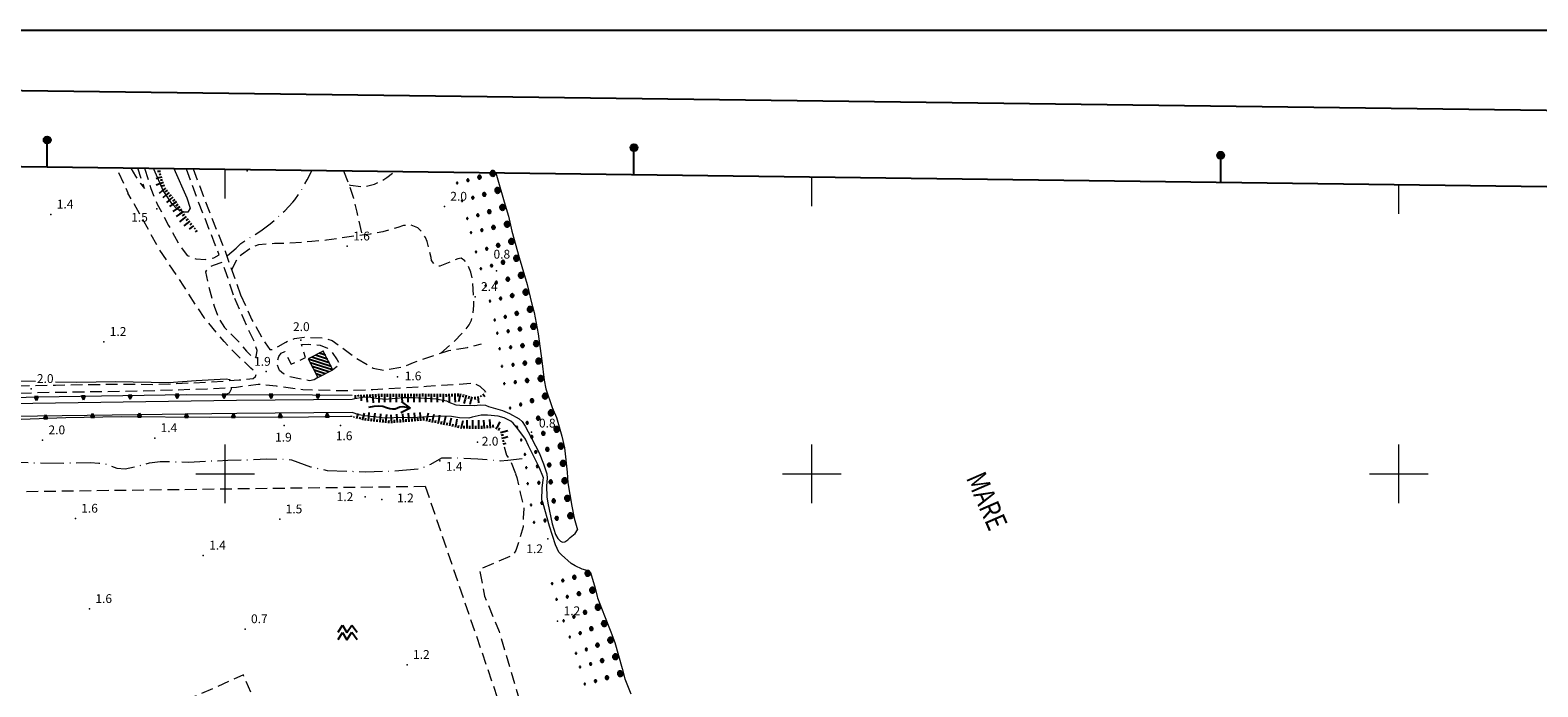
# Model space of a CAD drawing. Extents: x 2430075 to 2431855, y 4750135 to 4751351.
# Drawn here: x 2430734 to 2431247, y 4751127 to 4751351 of the extents above; entities that cross this region are included whole.
import ezdxf

# ---------------------------------------------------------------- set-up
doc = ezdxf.new("R2010")
doc.units = 0
doc.header["$LTSCALE"] = 2
doc.header["$MEASUREMENT"] = 0
for name, pattern in [('LIMCOLT', [3, 2, -1]), ('SENTIERO', [6.1, 4, -1, 0.1, -1, 0]), ('SOSTEGNO', [8, 4, 4]), ('STRCAMP', [3, 2, -1])]:
    doc.linetypes.add(name, pattern=pattern)
for name, color, linetype in [('010102', 1, 'Continuous'), ('010307', 1, 'Continuous'), ('010308', 1, 'SOSTEGNO'), ('020105', 1, 'Continuous'), ('020201', 2, 'Continuous'), ('020501', 2, 'Continuous'), ('020507', 1, 'Continuous'), ('030301', 1, 'LIMCOLT'), ('030307', 1, 'Continuous'), ('050202', 1, 'STRCAMP'), ('050203', 5, 'SENTIERO'), ('050206', 1, 'STRCAMP'), ('060101', 5, 'Continuous'), ('080203', 3, 'Continuous'), ('CAMPITURA_060101', 1, 'Continuous'), ('Cartiglio', 7, 'Continuous'), ('CORNICE', 7, 'Continuous'), ('V0227', 6, 'Continuous'), ('V0252', 6, 'Continuous')]:
    doc.layers.add(name, color=color, linetype=linetype)
doc.styles.add('Style07', font='Arial', dxfattribs={"height": 0.2})

# ---------------------------------------------------------------- blocks, each defined once
blk = doc.blocks.new('CAMP_44A265DB')
at = {"layer": 'CAMPITURA_060101', "linetype": 'Continuous'}
for p, q in [((2430834.81, 4751239.065), (2430830.777, 4751240.376)), ((2430834.158, 4751240.329), (2430832.027, 4751241.021)), ((2430833.506, 4751241.592), (2430833.278, 4751241.666)), ((2430836.113, 4751236.539), (2430828.353, 4751239.06)), ((2430836.59, 4751235.333), (2430829.005, 4751237.797)), ((2430835.462, 4751237.802), (2430829.527, 4751239.731)), ((2430835.339, 4751234.687), (2430829.657, 4751236.534)), ((2430834.089, 4751234.042), (2430830.309, 4751235.271)), ((2430832.839, 4751233.397), (2430830.961, 4751234.007))]:
    blk.add_line(p, q, dxfattribs=at)
blk = doc.blocks.new('TRIAN3')
for p, q in [((0, 0.54), (-0.25, 0)), ((-0.25, 0), (0.25, 0)), ((-0.22, 0.01), (0, 0.48)), ((-0.2, 0.02), (0.01, 0.4)), ((0.22, 0.02), (-0.2, 0.02)), ((-0.15, 0.04), (0.01, 0.31)), ((0.18, 0.04), (-0.15, 0.04)), ((-0.1, 0.07), (0.01, 0.25)), ((0.14, 0.06), (-0.1, 0.07)), ((-0.04, 0.11), (0.01, 0.23)), ((0.09, 0.09), (-0.04, 0.11)), ((0.25, 0), (0, 0.54)), ((0, 0.48), (0.22, 0.02)), ((0.01, 0.4), (0.18, 0.04)), ((0.01, 0.31), (0.14, 0.06)), ((0.01, 0.25), (0.09, 0.09)), ((0.01, 0.23), (0.04, 0.13))]:
    blk.add_line(p, q)
blk = doc.blocks.new('SCART_L')
for p, q in [((0, 0), (0.8, 0)), ((0.8, 0), (1.6, 0))]:
    blk.add_line(p, q)
blk = doc.blocks.new('SCART_C')
for p, q in [((0, 0), (0.5, 0)), ((0.5, 0), (1, 0))]:
    blk.add_line(p, q)
blk = doc.blocks.new('FRECCIAF')
for p, q in [((0, 0), (0.87, 0.2)), ((0.87, 0.2), (1.66, 0.27)), ((1.66, 0.27), (2.36, 0.22)), ((2.36, 0.22), (2.98, 0.05)), ((2.98, 0.05), (3.54, -0.14)), ((4.48, -0.15), (4.87, 0.02)), ((4.87, 0.02), (5.27, 0.18)), ((5.27, 0.18), (5.76, 0.24)), ((7, 0), (5.44, -0.82)), ((5.47, 1.11), (7, 0)), ((5.76, 0.24), (6.34, 0.18)), ((6.34, 0.18), (7, 0)), ((3.54, -0.14), (4.03, -0.2)), ((4.03, -0.2), (4.48, -0.15))]:
    blk.add_line(p, q)
blk = doc.blocks.new('SEMINATI')
for p, q in [((-1.85, 0.08), (-0.88, 1.57)), ((-1.85, -1.44), (-0.88, 0.04)), ((-0.88, 1.57), (0, 0)), ((-0.88, 0.04), (0, -1.52)), ((0, 0), (1.1, 1.62)), ((0, -1.52), (1.1, 0.1)), ((1.1, 1.62), (2.25, 0.07)), ((1.1, 0.1), (2.25, -1.45))]:
    blk.add_line(p, q)
blk = doc.blocks.new('SABBIA')
for p, q in [((0.03, 0.16), (0, 0.05)), ((0, 0.05), (0, -0.05)), ((0.86, 0.1), (0.01, 0.1)), ((0.08, 0.26), (0.03, 0.16)), ((0.83, 0.2), (0.05, 0.2)), ((0.16, 0.34), (0.08, 0.26)), ((0.76, 0.3), (0.12, 0.3)), ((0.25, 0.4), (0.16, 0.34)), ((0.35, 0.43), (0.25, 0.4)), ((0.62, 0.4), (0.25, 0.4)), ((0.46, 0.44), (0.35, 0.43)), ((0.57, 0.42), (0.46, 0.44)), ((0.67, 0.37), (0.57, 0.42)), ((0.76, 0.3), (0.67, 0.37)), ((0.82, 0.21), (0.76, 0.3)), ((0.86, 0.11), (0.82, 0.21)), ((0.88, 0), (0.86, 0.11)), ((0.86, -0.11), (0.88, 0)), ((2.55, 0.13), (2.53, 0.06)), ((2.53, 0.06), (2.53, -0.01)), ((3.08, 0.02), (2.53, 0.02)), ((2.58, 0.19), (2.55, 0.13)), ((3.06, 0.12), (2.55, 0.12)), ((2.63, 0.24), (2.58, 0.19)), ((3, 0.22), (2.61, 0.22)), ((2.68, 0.27), (2.63, 0.24)), ((2.75, 0.3), (2.68, 0.27)), ((2.82, 0.3), (2.75, 0.3)), ((2.89, 0.29), (2.82, 0.3)), ((2.95, 0.26), (2.89, 0.29)), ((3, 0.21), (2.95, 0.26)), ((3.04, 0.16), (3, 0.21)), ((3.07, 0.09), (3.04, 0.16)), ((3.08, 0.02), (3.07, 0.09)), ((3.07, -0.04), (3.08, 0.02)), ((4.68, 0.1), (4.67, 0.06)), ((4.67, 0.06), (4.67, 0.02)), ((5.01, 0.04), (4.67, 0.04)), ((4.67, 0.02), (4.68, -0.02)), ((4.7, 0.14), (4.68, 0.1)), ((4.73, 0.17), (4.7, 0.14)), ((4.98, 0.14), (4.7, 0.14)), ((4.77, 0.2), (4.73, 0.17)), ((4.81, 0.21), (4.77, 0.2)), ((4.85, 0.21), (4.81, 0.21)), ((4.89, 0.2), (4.85, 0.21)), ((4.93, 0.19), (4.89, 0.2)), ((4.96, 0.16), (4.93, 0.19)), ((4.99, 0.12), (4.96, 0.16)), ((5.01, 0.09), (4.99, 0.12)), ((4.99, -0.04), (5.01, 0)), ((5.01, 0.04), (5.01, 0.09)), ((5.01, 0), (5.01, 0.04)), ((6.65, 0.1), (6.64, 0.08)), ((6.64, 0.08), (6.64, 0.05)), ((6.64, 0.05), (6.64, 0.03)), ((6.83, 0.04), (6.64, 0.04)), ((6.64, 0.03), (6.64, 0.01)), ((6.64, 0.01), (6.65, -0.01)), ((6.67, 0.12), (6.65, 0.1)), ((6.69, 0.13), (6.67, 0.12)), ((6.71, 0.14), (6.69, 0.13)), ((6.74, 0.14), (6.71, 0.14)), ((6.76, 0.13), (6.74, 0.14)), ((6.78, 0.12), (6.76, 0.13)), ((6.8, 0.11), (6.78, 0.12)), ((6.82, 0.09), (6.8, 0.11)), ((6.82, 0.07), (6.82, 0.09)), ((6.83, 0.04), (6.82, 0.07)), ((6.82, 0.02), (6.83, 0.04)), ((6.82, 0), (6.82, 0.02)), ((0.88, 0), (0, 0)), ((0, -0.05), (0.03, -0.16)), ((0.86, -0.1), (0.01, -0.1)), ((0.03, -0.16), (0.08, -0.26)), ((0.83, -0.2), (0.05, -0.2)), ((0.08, -0.26), (0.16, -0.34)), ((0.76, -0.3), (0.12, -0.3)), ((0.16, -0.34), (0.25, -0.4)), ((0.25, -0.4), (0.35, -0.43)), ((0.61, -0.4), (0.25, -0.4)), ((0.35, -0.43), (0.46, -0.44)), ((0.46, -0.44), (0.57, -0.42)), ((0.57, -0.42), (0.67, -0.37)), ((0.67, -0.37), (0.76, -0.3)), ((0.76, -0.3), (0.82, -0.21)), ((0.82, -0.21), (0.86, -0.11)), ((2.53, -0.01), (2.55, -0.08)), ((2.55, -0.08), (2.58, -0.14)), ((3.06, -0.08), (2.55, -0.08)), ((2.58, -0.14), (2.63, -0.19)), ((2.99, -0.18), (2.62, -0.18)), ((2.63, -0.19), (2.68, -0.23)), ((2.68, -0.23), (2.75, -0.25)), ((2.75, -0.25), (2.82, -0.25)), ((2.82, -0.25), (2.89, -0.24)), ((2.89, -0.24), (2.95, -0.21)), ((2.95, -0.21), (3, -0.16)), ((3, -0.16), (3.04, -0.11)), ((3.04, -0.11), (3.07, -0.04)), ((4.68, -0.02), (4.7, -0.06)), ((4.7, -0.06), (4.73, -0.09)), ((4.98, -0.06), (4.7, -0.06)), ((4.73, -0.09), (4.77, -0.11)), ((4.77, -0.11), (4.81, -0.12)), ((4.81, -0.12), (4.85, -0.13)), ((4.85, -0.13), (4.89, -0.12)), ((4.89, -0.12), (4.93, -0.1)), ((4.93, -0.1), (4.96, -0.07)), ((4.96, -0.07), (4.99, -0.04)), ((6.65, -0.01), (6.67, -0.03)), ((6.67, -0.03), (6.69, -0.04)), ((6.69, -0.04), (6.71, -0.05)), ((6.71, -0.05), (6.74, -0.05)), ((6.74, -0.05), (6.76, -0.05)), ((6.76, -0.05), (6.78, -0.04)), ((6.78, -0.04), (6.8, -0.02)), ((6.8, -0.02), (6.82, 0))]:
    blk.add_line(p, q)

msp = doc.modelspace()

# ---------------------------------------------------------------- linework, layer by layer
at = {"layer": '010102', "linetype": 'Continuous', "lineweight": 0, "flags": 128}
for points in [[(2430626.48, 4751305.96), (2430628.06, 4751300.45), (2430632.43, 4751287.66), (2430641.44, 4751266.68), (2430645.35, 4751257.62), (2430649.37, 4751249.73), (2430651.27, 4751245.83), (2430653.69, 4751243.42), (2430658.4, 4751239.41), (2430661.1, 4751238.14), (2430667.39, 4751235.56), (2430671.14, 4751234.75), (2430684.84, 4751232.77), (2430692.85, 4751233.15), (2430705.98, 4751232.26), (2430721.68, 4751231.44), (2430728.01, 4751231.65), (2430735.31, 4751231.49)], [(2430782.51, 4751303.94), (2430786.97, 4751294), (2430788.06, 4751290.41), (2430787.31, 4751289.11), (2430786.1, 4751289.1), (2430784.91, 4751289.54), (2430783.66, 4751290.13), (2430781.77, 4751292.04), (2430778.84, 4751296.43), (2430775.83, 4751303.47), (2430775.77, 4751304.03)], [(2430742.1, 4751231.34), (2430749.47, 4751231.17), (2430762.55, 4751231.39), (2430780.83, 4751231.07), (2430790.11, 4751231.74), (2430800.29, 4751232.3), (2430801.56, 4751232.15), (2430801.62, 4751231.73)], [(2430801.98, 4751229.29), (2430802.05, 4751228.79), (2430801.3, 4751227.49), (2430799.33, 4751226.69)]]:
    msp.add_lwpolyline(points, dxfattribs=at)
at = {"layer": '010308', "linetype": 'SOSTEGNO', "lineweight": 0, "flags": 128}
for points in [[(2430600, 4751233.97), (2430654.06, 4751230.33), (2430668.96, 4751228.08), (2430695.74, 4751226.32), (2430712.13, 4751225.48), (2430736.18, 4751226.21), (2430786.78, 4751226.99), (2430829.7, 4751226.92), (2430843.26, 4751226.71)], [(2430842.79, 4751219.47), (2430828.42, 4751219.3), (2430794.63, 4751219.2), (2430764.54, 4751219.41), (2430745.65, 4751219.04), (2430730.42, 4751218.52), (2430713.4, 4751218.35), (2430687.76, 4751219.83), (2430670.27, 4751221.13), (2430649.98, 4751222.63), (2430631.37, 4751224.08), (2430610.64, 4751225.68), (2430600, 4751226.09)]]:
    msp.add_lwpolyline(points, dxfattribs=at)
at = {"layer": '020201', "linetype": 'Continuous', "lineweight": 0, "flags": 128}
for points in [[(2430718.89, 4751223.78), (2430803.86, 4751225), (2430843.28, 4751225.36), (2430844.21, 4751225.64), (2430846.8, 4751226.11), (2430849.11, 4751226.18), (2430850.48, 4751225.89), (2430854.62, 4751225.36), (2430855.66, 4751225.54), (2430860.66, 4751226), (2430863.8, 4751225.93), (2430871.86, 4751225.46), (2430875.42, 4751224.85), (2430876.18, 4751224.38), (2430878.56, 4751223.48), (2430879.96, 4751223.3), (2430884.89, 4751223.2), (2430886.91, 4751223.48), (2430888.71, 4751223.34), (2430889.79, 4751222.94), (2430894.54, 4751221.54), (2430896.88, 4751220.5), (2430900.23, 4751218.66), (2430901.2, 4751217.76), (2430902.28, 4751216.17), (2430903.22, 4751214.27), (2430906.96, 4751207.07), (2430908.54, 4751203.36), (2430909.62, 4751199.97), (2430909.73, 4751198.43), (2430909.55, 4751195.91), (2430909.62, 4751192.13), (2430909.98, 4751190), (2430911.5, 4751182.91), (2430912.58, 4751179.31), (2430913.33, 4751177.94), (2430914.3, 4751176.97), (2430915.02, 4751176.68), (2430915.71, 4751176.83), (2430916.82, 4751177.44), (2430917.62, 4751178.27), (2430919.34, 4751179.63), (2430920.06, 4751180.84)], [(2430924.57, 4751166.36), (2430922.94, 4751167.11), (2430921.65, 4751167.5), (2430919.27, 4751168.58), (2430917.9, 4751169.41), (2430914.59, 4751172.4), (2430913.76, 4751173.26), (2430912.61, 4751175.71), (2430910.49, 4751182.12), (2430908.33, 4751189.86), (2430907.97, 4751191.12), (2430908, 4751195.08), (2430908.33, 4751197.96), (2430908.47, 4751198.61), (2430907.07, 4751202.21), (2430903.43, 4751209.55), (2430902.32, 4751211.82), (2430899.79, 4751215.28), (2430898.18, 4751217.18), (2430897.35, 4751217.94), (2430895.08, 4751218.98), (2430893.03, 4751219.59), (2430889.46, 4751219.99), (2430887.3, 4751219.99), (2430884.14, 4751219.27), (2430883.09, 4751218.91), (2430879.89, 4751219.05), (2430877.12, 4751219.49), (2430872.69, 4751219.59), (2430865.6, 4751219.16), (2430857.53, 4751219.02), (2430854.47, 4751218.95), (2430847.56, 4751219.74), (2430845.54, 4751220.06), (2430843.32, 4751220.9), (2430803.91, 4751220.54), (2430718.8, 4751219.32)]]:
    msp.add_lwpolyline(points, dxfattribs=at)
at = {"layer": '020501', "linetype": 'Continuous', "lineweight": 0, "flags": 128}
for points in [[(2430892.27, 4751302.51), (2430892.48, 4751301.75), (2430895.07, 4751292.58), (2430896.54, 4751287.75), (2430897.69, 4751282.6), (2430900.25, 4751273.71), (2430902.88, 4751264.46), (2430904.5, 4751257.8), (2430905.33, 4751254.96), (2430906.66, 4751247.61), (2430907.88, 4751238.5), (2430908.75, 4751231.92), (2430909.32, 4751228.96), (2430911.48, 4751222.55), (2430912.89, 4751219.13), (2430914.76, 4751212.8), (2430915.66, 4751208.77), (2430916.56, 4751200.49), (2430916.81, 4751196.85), (2430918.18, 4751188.93), (2430918.9, 4751184.86), (2430920.06, 4751180.84)], [(2430924.57, 4751166.36), (2430926.06, 4751161.03), (2430926.78, 4751158.15), (2430926.93, 4751157.75), (2430929.32, 4751151.59), (2430931.41, 4751146.12), (2430932.77, 4751142.48), (2430935.26, 4751133.66), (2430936.27, 4751130.13), (2430938.25, 4751125.02)]]:
    msp.add_lwpolyline(points, dxfattribs=at)
at = {"layer": '030301', "linetype": 'LIMCOLT', "lineweight": 0, "flags": 128}
for points in [[(2430840.35, 4751303.19), (2430842.26, 4751298.43), (2430843.7, 4751293.89), (2430844.85, 4751289.14), (2430846.65, 4751281.33), (2430846.66, 4751281.24)], [(2430842.26, 4751298.43), (2430842.69, 4751298.32), (2430846.83, 4751297.71), (2430848.17, 4751297.92), (2430850.83, 4751298.68), (2430853.38, 4751299.76), (2430855.04, 4751300.91), (2430857.73, 4751302.96)], [(2430873.49, 4751241.1), (2430878.03, 4751245.06), (2430881.59, 4751248.66), (2430883.1, 4751250.67), (2430883.9, 4751252.36), (2430884.44, 4751254.42), (2430884.8, 4751257.3), (2430884.76, 4751259.49), (2430884.26, 4751266.26), (2430883.75, 4751268.67), (2430882.89, 4751270.65), (2430881.66, 4751272.52), (2430880.44, 4751273.42), (2430879.29, 4751273.24), (2430878.17, 4751272.7), (2430873.17, 4751270.65), (2430872.27, 4751270.87), (2430871.12, 4751271.62), (2430870.36, 4751272.67), (2430870.18, 4751273.71), (2430868.88, 4751279.15), (2430868.24, 4751280.48), (2430866.65, 4751282.78), (2430865.64, 4751283.72), (2430863.27, 4751284.73), (2430860.75, 4751284.51), (2430858.8, 4751283.83), (2430853.73, 4751282.39), (2430849.41, 4751281.6), (2430846.66, 4751281.24), (2430843.04, 4751280.77), (2430834.58, 4751279.51), (2430829.54, 4751279.08), (2430821.29, 4751278.43), (2430816.76, 4751278.39), (2430811.36, 4751278), (2430810.02, 4751277.53), (2430808.37, 4751276.59), (2430805.6, 4751274.61), (2430803.98, 4751273.06), (2430803.4, 4751271.98), (2430802.2, 4751269.53)], [(2430895.04, 4751209.21), (2430895.89, 4751206.32), (2430897.34, 4751204.15), (2430898.93, 4751200)], [(2430898.93, 4751200), (2430899.41, 4751198.75), (2430900.59, 4751193.46), (2430901.48, 4751189.96), (2430901.77, 4751188.16), (2430901.58, 4751184.8), (2430901.56, 4751181.94), (2430899.11, 4751173.78), (2430897.96, 4751172.16), (2430886.6, 4751167.37), (2430888.41, 4751158.32), (2430893.36, 4751146.25), (2430900.31, 4751122.67), (2430903.6, 4751103.58), (2430901.08, 4751091.25), (2430901.29, 4751080.95), (2430904.38, 4751074.11), (2430910.42, 4751068.69), (2430914.12, 4751062.08), (2430920.88, 4751050.7), (2430923.48, 4751043.35), (2430931.06, 4751025.72), (2430937.66, 4751001.19), (2430949.31, 4750974.01), (2430956.62, 4750922.2), (2430961.91, 4750901.39), (2430976.83, 4750868.79), (2430989.3, 4750845.1), (2430993.83, 4750826.43), (2430995.82, 4750813.04), (2431000.57, 4750784.1), (2431010.05, 4750761.12), (2431015.75, 4750748.79), (2431020.49, 4750729.59), (2431022.5, 4750714.16), (2431026.54, 4750704.71), (2431033.58, 4750692.47)], [(2430868.2, 4751195.73), (2430896.4, 4751112.87), (2430827.38, 4751082.38), (2430806.23, 4751131.43), (2430719.54, 4751093.08), (2430706.12, 4751131.81), (2430691.76, 4751193.45), (2430868.2, 4751195.73)]]:
    msp.add_lwpolyline(points, dxfattribs=at)
at = {"layer": '050202', "linetype": 'STRCAMP', "lineweight": 0, "flags": 128}
for points in [[(2430699.35, 4751230.28), (2430722.26, 4751229.77), (2430742.19, 4751230.21), (2430762.67, 4751230.51), (2430776.62, 4751230.44), (2430793.33, 4751231.19), (2430804.73, 4751231.93), (2430809.56, 4751232.46), (2430810.37, 4751233.1), (2430810.59, 4751233.95), (2430810.18, 4751234.78), (2430808.75, 4751235.9), (2430806.43, 4751238.27), (2430804.48, 4751239.89), (2430801.16, 4751243.41), (2430799.61, 4751245.05), (2430792.77, 4751253.19), (2430785.9, 4751263.88), (2430777.4, 4751276.73), (2430766.85, 4751295.63), (2430766.93, 4751295.63), (2430762.94, 4751304.19)], [(2430767.88, 4751304.13), (2430769.41, 4751301.32), (2430771.1, 4751298.84), (2430772.47, 4751297.11), (2430770.19, 4751304.1)], [(2430772.54, 4751304.07), (2430774.66, 4751297.14), (2430776.86, 4751291.78), (2430780.67, 4751284.58), (2430784.53, 4751277.63), (2430787.05, 4751274.36), (2430789.93, 4751273.21), (2430793.33, 4751273.02), (2430796.1, 4751273.52), (2430797.96, 4751274.6), (2430796.62, 4751278.01), (2430789.7, 4751295.66), (2430786.79, 4751303.88)], [(2430789.07, 4751303.85), (2430794.28, 4751289.98), (2430799.96, 4751275.86), (2430805.24, 4751260.92)], [(2430802.8, 4751260.79), (2430800.02, 4751269.38), (2430798.98, 4751272.02), (2430795.88, 4751270.91), (2430794.3, 4751270.33), (2430793.29, 4751268.82), (2430794.12, 4751264.5), (2430796.24, 4751257.08), (2430797.72, 4751253.02), (2430799.77, 4751249.85), (2430804.86, 4751244.69), (2430807.3, 4751241.69), (2430809.42, 4751239.6), (2430810.07, 4751239.23), (2430810.58, 4751239.76), (2430810.85, 4751241.93), (2430810.14, 4751244.43), (2430807.38, 4751250.26), (2430802.8, 4751260.79)], [(2430805.24, 4751260.92), (2430809.09, 4751252.46), (2430812.36, 4751246.64), (2430813.6, 4751244.59), (2430815.19, 4751242.31), (2430816.25, 4751242.25), (2430818.04, 4751243.33), (2430820.61, 4751244.86), (2430823.65, 4751246.04), (2430826.94, 4751246.53), (2430833.25, 4751246.3), (2430836.51, 4751245.41), (2430844.27, 4751239.57), (2430850.48, 4751235.94), (2430854.17, 4751235.29), (2430860.68, 4751236.42), (2430864.13, 4751237.93), (2430876.18, 4751242.01), (2430882.56, 4751243.01), (2430887.33, 4751244.21)], [(2430888.75, 4751227.97), (2430886.93, 4751229.72), (2430884.65, 4751230.8), (2430873.86, 4751230.02), (2430868.62, 4751229.68), (2430850.35, 4751228.54), (2430838.88, 4751228.2), (2430826.47, 4751228.57), (2430817.47, 4751229.81), (2430811.21, 4751230.4), (2430803.87, 4751229.4), (2430793.87, 4751228.82), (2430771.8, 4751228.12), (2430740.48, 4751227.63), (2430718.55, 4751226.99), (2430699.85, 4751227.72)]]:
    msp.add_lwpolyline(points, dxfattribs=at)
at = {"layer": '050203', "linetype": 'SENTIERO', "lineweight": 0, "flags": 128}
for points in [[(2430800.52, 4751274.26), (2430800.74, 4751274.3), (2430803.69, 4751276.89), (2430805.35, 4751278.47), (2430808.69, 4751280.61), (2430812.09, 4751282.69), (2430812.19, 4751282.76), (2430815.37, 4751285.15), (2430817.37, 4751286.86), (2430820.3, 4751289.57), (2430823.02, 4751292.47), (2430823.71, 4751293.34), (2430825.95, 4751296.61), (2430827.93, 4751300.08), (2430829.43, 4751302.99), (2430829.58, 4751303.33)], [(2430676.42, 4751205.46), (2430680.7, 4751205.26), (2430690.82, 4751204.24), (2430704.8, 4751204.54), (2430709.78, 4751204.17), (2430713.74, 4751203.26), (2430717.28, 4751202.55), (2430719.62, 4751202.79), (2430724.57, 4751203.97), (2430727.5, 4751203.99), (2430735.99, 4751203.68), (2430745.19, 4751203.63), (2430754.12, 4751203.82), (2430756.95, 4751203.64), (2430759.12, 4751203.38), (2430763.11, 4751201.88), (2430765.95, 4751201.7), (2430769.82, 4751202.49), (2430774.23, 4751203.73), (2430777.88, 4751204.18), (2430782.92, 4751204.1), (2430787.48, 4751203.93), (2430800.91, 4751204.62), (2430807.62, 4751204.71), (2430814.19, 4751205.01), (2430818.8, 4751204.95), (2430822.58, 4751204.76), (2430829.12, 4751202.36), (2430834.75, 4751201.11), (2430847.88, 4751200.66), (2430857.65, 4751200.91), (2430866.51, 4751201.77), (2430870.14, 4751203.25), (2430873.88, 4751205.38), (2430880.36, 4751205.39), (2430886.08, 4751205.11), (2430893.74, 4751204.44), (2430896.28, 4751204.58), (2430901.19, 4751205.13)]]:
    msp.add_lwpolyline(points, dxfattribs=at)
at = {"layer": '050206', "linetype": 'STRCAMP', "lineweight": 0, "flags": 128}
msp.add_lwpolyline([(2430831.6, 4751232.76), (2430830.35, 4751231.97), (2430828.74, 4751231.65), (2430825.95, 4751232.2), (2430821.84, 4751233.05), (2430819.92, 4751234.08), (2430818.49, 4751235.21), (2430817.58, 4751237.55), (2430818.31, 4751239.88), (2430819.12, 4751241.04), (2430820.29, 4751241.63), (2430822.5, 4751237.34), (2430827.42, 4751239.54), (2430826.01, 4751244.04), (2430828.4, 4751244.12), (2430832.39, 4751243.84), (2430834.85, 4751242.74), (2430836.02, 4751241.87), (2430838.16, 4751238.75), (2430839.06, 4751237.18), (2430836.71, 4751235.39)], dxfattribs=at)
at = {"layer": '060101', "linetype": 'Continuous', "lineweight": 0, "flags": 128}
msp.add_lwpolyline([(2430836.71, 4751235.39), (2430833.43, 4751241.74), (2430828.33, 4751239.11), (2430831.6, 4751232.76)], close=True, dxfattribs=at)
at = {"layer": '080203', "linetype": 'Continuous', "lineweight": 0}
for p in [(2430807.51, 4751303.16), (2430740.58, 4751288.35), (2430776.7, 4751290.29), (2430874.72, 4751291.02), (2430841.62, 4751277.47), (2430892.5, 4751269.13), (2430885.2, 4751260.26), (2430825.72, 4751245.51), (2430758.64, 4751244.96), (2430813.98, 4751234.78), (2430858.68, 4751233.03), (2430733.81, 4751228.92), (2430820.11, 4751216.45), (2430839.27, 4751216.4), (2430737.76, 4751211.43), (2430775.96, 4751212.16), (2430885.96, 4751210.79), (2430904.41, 4751214.2), (2430873.2, 4751204.36), (2430847.65, 4751192.15), (2430853.34, 4751191.16), (2430748.91, 4751184.73), (2430818.59, 4751184.49), (2430909.96, 4751177.85), (2430792.54, 4751172.14), (2430753.75, 4751153.95), (2430913.31, 4751149.79), (2430806.79, 4751147.08), (2430862.02, 4751134.91)]:
    msp.add_point(p, dxfattribs=at)
at = {"layer": 'Cartiglio', "color": 1}
msp.add_line((2430119.23, 4751338.54), (2431531.77, 4751320.22), dxfattribs=at)
at = {"layer": 'Cartiglio', "color": 3}
msp.add_line((2430144.89, 4751312.21), (2431505.44, 4751294.56), dxfattribs=at)
at = {"layer": 'Cartiglio'}
for p, q in [((2430739.33, 4751304.5), (2430739.33, 4751313.7)), ((2430939.33, 4751301.9), (2430939.33, 4751311.1)), ((2431139.33, 4751299.31), (2431139.33, 4751308.51))]:
    msp.add_line(p, q, dxfattribs=at)
at = {"layer": 'Cartiglio', "color": 9}
msp.add_polyline3d([(2430075.48, 4751351.11, 0), (2431855.47, 4751351.11, 0), (2431855.47, 4750134.65, 0), (2430075.48, 4750134.65, 0), (2430075.48, 4751351.11, 0)], close=True, dxfattribs=at)
at = {"layer": 'Cartiglio'}
for centre, radius in [((2430739.33, 4751313.7), 1.2), ((2430739.33, 4751313.7), 1), ((2430739.33, 4751313.7), 0.8), ((2430739.33, 4751313.7), 0.6), ((2430739.33, 4751313.7), 0.4), ((2430739.33, 4751313.7), 0.2), ((2430939.33, 4751311.1), 1.2), ((2430939.33, 4751311.1), 1), ((2430939.33, 4751311.1), 0.8), ((2430939.33, 4751311.1), 0.6), ((2430939.33, 4751311.1), 0.4), ((2430939.33, 4751311.1), 0.2), ((2431139.33, 4751308.51), 1.2), ((2431139.33, 4751308.51), 1), ((2431139.33, 4751308.51), 0.8), ((2431139.33, 4751308.51), 0.6), ((2431139.33, 4751308.51), 0.4), ((2431139.33, 4751308.51), 0.2)]:
    msp.add_circle(centre, radius, dxfattribs=at)
at = {"layer": 'CORNICE', "linetype": 'Continuous', "lineweight": 0, "flags": 128}
for points in [[(2430800, 4751293.71), (2430800, 4751303.71)], [(2431000, 4751291.12), (2431000, 4751301.12)], [(2431200, 4751288.52), (2431200, 4751298.53)], [(2430800, 4751190), (2430800, 4751210)], [(2431000, 4751190), (2431000, 4751210)], [(2431200, 4751190), (2431200, 4751210)], [(2430790, 4751200), (2430810, 4751200)], [(2430990, 4751200), (2431010, 4751200)], [(2431190, 4751200), (2431210, 4751200)]]:
    msp.add_lwpolyline(points, dxfattribs=at)

# ---------------------------------------------------------------- block references
at = {"layer": '010307', "lineweight": 0}
for name, p, xscale, yscale, zscale, rotation in [('SCART_L', (2430777.9, 4751303), 0.6411729328232364, 0.6411729328232363, 0.6411729328232363, 184.6292205711871), ('SCART_C', (2430778.06, 4751302.02), 0.5645750292593517, 0.5645750292593517, 0.5645750292593517, 197.6390829280521), ('SCART_L', (2430778.37, 4751301.07), 1.282345861424126, 1.282345861424126, 1.282345861424126, 197.6390828840721), ('SCART_L', (2430778.97, 4751299.16), 1.657407980555144, 1.657407980555144, 1.657407980555144, 197.6390829015367), ('SCART_L', (2430779.67, 4751297.3), 1.80000000030288, 1.80000000030288, 1.80000000030288, 219.1152991471886), ('SCART_C', (2430778.67, 4751300.12), 0.8270874672803983, 0.8270874672803982, 0.8270874672803982, 197.6390828631218), ('SCART_L', (2430780.93, 4751295.75), 1.80000000030288, 1.80000000030288, 1.80000000030288, 219.1152991471886), ('SCART_L', (2430782.19, 4751294.2), 1.80000000030288, 1.80000000030288, 1.80000000030288, 219.1152991471886), ('SCART_L', (2430783.37, 4751292.59), 1.799999999471291, 1.799999999471291, 1.799999999471291, 214.0469813524499), ('SCART_L', (2430784.49, 4751290.93), 1.799999999471291, 1.799999999471291, 1.799999999471291, 214.0469813524499), ('SCART_L', (2430785.61, 4751289.27), 1.799999999471291, 1.799999999471291, 1.799999999471291, 214.0469813524499), ('SCART_L', (2430786.73, 4751287.62), 1.800000000528859, 1.800000000528859, 1.800000000528859, 217.7017786056324), ('SCART_C', (2430787.34, 4751286.83), 0.9739229363287654, 0.9739229363287654, 0.9739229363287654, 217.7017785744748), ('SCART_L', (2430787.95, 4751286.04), 1.60240926929194, 1.60240926929194, 1.60240926929194, 217.7017785891893), ('SCART_L', (2430789.18, 4751284.45), 1.198570839654285, 1.198570839654285, 1.198570839654285, 217.7017785835692), ('SCART_C', (2430788.56, 4751285.24), 0.7901974457179551, 0.790197445717955, 0.790197445717955, 217.7017785421335), ('SCART_C', (2430789.79, 4751283.66), 0.5015331644143854, 0.5015331644143854, 0.5015331644143854, 217.7017785818695), ('SCART_L', (2430790.4, 4751282.87), 0.46527326028842, 0.4652732602884199, 0.4652732602884199, 217.7017786982755), ('SCART_L', (2430844.26, 4751226.76), 0.6411729332849254, 0.6411729332849254, 0.6411729332849254, 272.9126829080701), ('SCART_C', (2430845.26, 4751226.82), 0.5645750291379971, 0.5645750291379971, 0.5645750291379971, 272.9126829415126), ('SCART_L', (2430846.26, 4751226.87), 1.282345861036458, 1.282345861036458, 1.282345861036458, 272.9126829623151), ('SCART_C', (2430847.26, 4751226.92), 0.8270874663616472, 0.8270874663616472, 0.8270874663616472, 272.9126829490226), ('SCART_L', (2430848.26, 4751226.97), 1.657407980553046, 1.657407980553046, 1.657407980553046, 272.9126829570291), ('SCART_L', (2430850.25, 4751227.07), 1.80000000071597, 1.80000000071597, 1.80000000071597, 272.9126829524492), ('SCART_L', (2430852.25, 4751227.17), 1.80000000071597, 1.80000000071597, 1.80000000071597, 272.9126829524492), ('SCART_L', (2430854.25, 4751227.22), 1.799999999829976, 1.799999999829976, 1.799999999829976, 270.2239590936929), ('SCART_L', (2430856.25, 4751227.22), 1.799999999829976, 1.799999999829976, 1.799999999829976, 270.2239590936929), ('SCART_L', (2430858.25, 4751227.23), 1.799999999829976, 1.799999999829976, 1.799999999829976, 270.2239590936929), ('SCART_L', (2430860.25, 4751227.24), 1.799999999829976, 1.799999999829976, 1.799999999829976, 270.2239590936929), ('SCART_L', (2430862.25, 4751227.25), 1.799999999829976, 1.799999999829976, 1.799999999829976, 270.2239590936929), ('SCART_L', (2430864.25, 4751227.25), 1.799999999829976, 1.799999999829976, 1.799999999829976, 270.2239590936929), ('SCART_L', (2430866.25, 4751227.26), 1.799999999829976, 1.799999999829976, 1.799999999829976, 270.2239590936929), ('SCART_L', (2430868.25, 4751227.26), 1.800000000276563, 1.800000000276563, 1.800000000276563, 269.4657263820508), ('SCART_L', (2430870.25, 4751227.25), 1.800000000276563, 1.800000000276563, 1.800000000276563, 269.4657263820508), ('SCART_L', (2430872.25, 4751227.23), 1.800000000276563, 1.800000000276563, 1.800000000276563, 269.4657263820508), ('SCART_L', (2430874.25, 4751227.21), 1.800000000276563, 1.800000000276563, 1.800000000276563, 269.4657263820508), ('SCART_L', (2430876.25, 4751227.23), 1.800000000755992, 1.800000000755992, 1.800000000755992, 271.7519874932448), ('SCART_L', (2430878.25, 4751227.29), 1.800000000755992, 1.800000000755992, 1.800000000755992, 271.7519874932448), ('SCART_L', (2430880.24, 4751227.26), 1.800000000669556, 1.800000000669556, 1.800000000669556, 254.4926104583052), ('SCART_L', (2430882.16, 4751226.73), 1.800000000669556, 1.800000000669556, 1.800000000669556, 254.4926104583052), ('SCART_L', (2430884.09, 4751226.19), 1.691422192595444, 1.691422192595444, 1.691422192595444, 254.492610443134), ('SCART_C', (2430885.07, 4751226.14), 0.8496816324547334, 0.8496816324547334, 0.8496816324547334, 278.0788953804679), ('SCART_L', (2430886.06, 4751226.28), 1.332909361170514, 1.332909361170514, 1.332909361170514, 278.0788953578423), ('SCART_C', (2430886.95, 4751226.67), 0.6016983095503995, 0.6016983095503995, 0.6016983095503995, 305.8026292090302), ('SCART_L', (2430887.76, 4751227.25), 0.7396786842324413, 0.7396786842324414, 0.7396786842324414, 305.8026291770808), ('SCART_C', (2430888.57, 4751227.84), 0.1041798928037699, 0.1041798928037699, 0.1041798928037699, 305.802629244455), ('SCART_L', (2430842.99, 4751219.41), 0.1721910327473168, 0.1721910327473168, 0.1721910327473168, 73.3366977684359), ('SCART_L', (2430844.9, 4751218.84), 1.077263555664402, 1.077263555664402, 1.077263555664402, 73.33669791468739), ('SCART_L', (2430846.82, 4751218.26), 1.525855506776762, 1.525855506776762, 1.525855506776762, 73.3366978873958), ('SCART_L', (2430848.79, 4751217.97), 1.800000000214499, 1.800000000214499, 1.800000000214499, 83.74844898305625), ('SCART_L', (2430850.78, 4751217.75), 1.800000000214499, 1.800000000214499, 1.800000000214499, 83.74844898305625), ('SCART_L', (2430852.77, 4751217.53), 1.800000000214499, 1.800000000214499, 1.800000000214499, 83.74844898305625), ('SCART_L', (2430854.76, 4751217.31), 1.800000000214499, 1.800000000214499, 1.800000000214499, 83.74844898305625), ('SCART_L', (2430856.75, 4751217.23), 1.800000000275634, 1.800000000275634, 1.800000000275634, 94.54668057864987), ('SCART_L', (2430858.74, 4751217.39), 1.800000000275634, 1.800000000275634, 1.800000000275634, 94.54668057864987), ('SCART_L', (2430860.73, 4751217.55), 1.800000000275634, 1.800000000275634, 1.800000000275634, 94.54668057864987), ('SCART_L', (2430862.73, 4751217.7), 1.800000000275634, 1.800000000275634, 1.800000000275634, 94.54668057864987), ('SCART_L', (2430864.72, 4751217.86), 1.800000000275634, 1.800000000275634, 1.800000000275634, 94.54668057864987), ('SCART_L', (2430866.71, 4751218.02), 1.800000000275634, 1.800000000275634, 1.800000000275634, 94.54668057864987), ('SCART_L', (2430868.69, 4751217.91), 1.799999999870517, 1.799999999870517, 1.799999999870517, 78.38202707854707), ('SCART_L', (2430870.65, 4751217.5), 1.799999999870517, 1.799999999870517, 1.799999999870517, 78.38202707854707), ('SCART_L', (2430872.61, 4751217.1), 1.799999999870517, 1.799999999870517, 1.799999999870517, 78.38202707854707), ('SCART_C', (2430843.94, 4751219.12), 0.4062607372386458, 0.4062607372386458, 0.4062607372386458, 73.33669788528837), ('SCART_C', (2430845.86, 4751218.55), 0.738050302294328, 0.7380503022943279, 0.7380503022943279, 73.33669791094258), ('SCART_C', (2430847.8, 4751218.08), 0.9380141325831914, 0.9380141325831913, 0.9380141325831913, 83.7484489672341), ('SCART_L', (2430874.57, 4751216.7), 1.799999999870517, 1.799999999870517, 1.799999999870517, 78.38202707854707), ('SCART_L', (2430876.52, 4751216.26), 1.79999999990068, 1.79999999990068, 1.79999999990068, 77.08608581113687), ('SCART_L', (2430878.47, 4751215.82), 1.79999999990068, 1.79999999990068, 1.79999999990068, 77.08608581113687), ('SCART_L', (2430880.42, 4751215.37), 1.79999999990068, 1.79999999990068, 1.79999999990068, 77.08608581113687), ('SCART_L', (2430882.42, 4751215.35), 1.799999999349373, 1.799999999349373, 1.799999999349373, 89.59681472630487), ('SCART_L', (2430884.42, 4751215.33), 1.799999999349373, 1.799999999349373, 1.799999999349373, 89.59681472630487), ('SCART_L', (2430886.42, 4751215.32), 1.799999999349373, 1.799999999349373, 1.799999999349373, 89.59681472630487), ('SCART_L', (2430888.41, 4751215.37), 1.799999999250607, 1.799999999250607, 1.799999999250607, 95.23132684809796), ('SCART_L', (2430890.41, 4751215.56), 1.799999999250607, 1.799999999250607, 1.799999999250607, 95.23132684809796), ('SCART_L', (2430892.28, 4751215.24), 1.79999999943581, 1.79999999943581, 1.79999999943581, 58.69558717108193), ('SCART_L', (2430893.81, 4751214.06), 1.657407980499743, 1.657407980499743, 1.657407980499743, 14.26124801724431), ('SCART_C', (2430894.05, 4751213.09), 0.8270874668326362, 0.8270874668326362, 0.8270874668326362, 14.2612479917658), ('SCART_L', (2430894.3, 4751212.12), 1.282345861649664, 1.282345861649664, 1.282345861649664, 14.26124805731556), ('SCART_C', (2430894.54, 4751211.15), 0.5645750290768883, 0.5645750290768883, 0.5645750290768883, 14.26124796462841), ('SCART_L', (2430894.79, 4751210.18), 0.6411729324081897, 0.6411729324081897, 0.6411729324081897, 14.26124810722215)]:
    msp.add_blockref(name, p, dxfattribs=dict(at, xscale=xscale, yscale=yscale, zscale=zscale, rotation=rotation))
for p, rotation in [((2430779.28, 4751298.21), 197.6390828571377), ((2430780.3, 4751296.53), 219.1152991216087), ((2430781.56, 4751294.98), 219.1152991216087), ((2430782.81, 4751293.41), 214.0469813916178), ((2430783.93, 4751291.76), 214.0469813916178), ((2430785.05, 4751290.1), 214.0469813916178), ((2430786.17, 4751288.44), 214.0469813916178), ((2430849.25, 4751227.02), 272.9126829417301), ((2430851.25, 4751227.12), 272.9126829679071), ((2430853.25, 4751227.21), 270.2239591112943), ((2430855.25, 4751227.22), 270.2239591112943), ((2430857.25, 4751227.23), 270.2239591112943), ((2430859.25, 4751227.24), 270.2239591112943), ((2430861.25, 4751227.24), 270.2239591112943), ((2430863.25, 4751227.25), 270.2239591112943), ((2430865.25, 4751227.26), 270.2239591112943), ((2430867.25, 4751227.27), 270.2239591112943), ((2430869.25, 4751227.25), 269.4657263760114), ((2430871.25, 4751227.24), 269.4657263760114), ((2430873.25, 4751227.22), 269.4657263760114), ((2430875.25, 4751227.2), 271.7519875072724), ((2430877.25, 4751227.26), 271.7519875072724), ((2430879.25, 4751227.32), 271.7519875072724), ((2430881.2, 4751226.99), 254.4926104519644), ((2430883.13, 4751226.46), 254.4926104519644), ((2430849.78, 4751217.86), 83.74844895302505), ((2430851.77, 4751217.64), 83.74844895302505), ((2430853.76, 4751217.42), 83.74844895302505), ((2430855.75, 4751217.21), 83.74844895302505), ((2430857.74, 4751217.31), 94.5466805687092), ((2430859.74, 4751217.47), 94.5466805687092), ((2430861.73, 4751217.62), 94.5466805687092), ((2430863.72, 4751217.78), 94.5466805687092), ((2430865.72, 4751217.94), 94.5466805687092), ((2430867.71, 4751218.1), 94.5466805687092), ((2430869.67, 4751217.7), 78.38202708299804), ((2430871.63, 4751217.3), 78.38202708299804), ((2430873.59, 4751216.9), 78.38202708299804), ((2430875.55, 4751216.49), 77.08608581378697), ((2430877.49, 4751216.04), 77.08608581378697), ((2430879.44, 4751215.59), 77.08608581378697), ((2430881.42, 4751215.36), 89.5968147148644), ((2430883.42, 4751215.34), 89.5968147148644), ((2430885.42, 4751215.33), 89.5968147148644), ((2430887.42, 4751215.31), 89.5968147148644), ((2430889.41, 4751215.47), 95.23132681375344), ((2430891.4, 4751215.65), 95.23132681375344), ((2430893.14, 4751214.72), 58.69558719928357)]:
    msp.add_blockref('SCART_C', p, dxfattribs=dict(at, rotation=rotation))
at = {"layer": '010308', "lineweight": 0}
for p, xscale, yscale, zscale, rotation in [((2430735.62, 4751226.19), 2.399999999679397, 2.399999999679398, 2.399999999679398, 181.7179555344022), ((2430751.62, 4751226.44), 2.400000000081265, 2.400000000081265, 2.400000000081265, 180.8903583736589), ((2430767.61, 4751226.69), 2.400000000081265, 2.400000000081265, 2.400000000081265, 180.8903583736589), ((2430783.61, 4751226.94), 2.400000000081265, 2.400000000081265, 2.400000000081265, 180.8903583736589), ((2430799.61, 4751226.97), 2.400000000393686, 2.400000000393686, 2.400000000393686, 179.9036189150592), ((2430815.61, 4751226.94), 2.400000000393686, 2.400000000393686, 2.400000000393686, 179.9036189150592), ((2430831.61, 4751226.89), 2.400000000203396, 2.400000000203396, 2.400000000203396, 179.1325797090775), ((2430738.8, 4751218.8), 2.399999999926447, 2.399999999926447, 2.399999999926447, 1.940057534943623), ((2430754.79, 4751219.22), 2.400000000313969, 2.400000000313969, 2.400000000313969, 1.151374709796929), ((2430770.79, 4751219.37), 2.399999999994839, 2.399999999994839, 2.399999999994839, 359.5984951604297), ((2430786.79, 4751219.26), 2.399999999994839, 2.399999999994839, 2.399999999994839, 359.5984951604297), ((2430802.79, 4751219.23), 2.40000000000374, 2.40000000000374, 2.40000000000374, 0.1571781022543295), ((2430818.79, 4751219.27), 2.40000000000374, 2.40000000000374, 2.40000000000374, 0.1571781022543295), ((2430834.79, 4751219.37), 2.400000000311371, 2.400000000311371, 2.400000000311371, 0.6884114526524708)]:
    msp.add_blockref('TRIAN3', p, dxfattribs=dict(at, xscale=xscale, yscale=yscale, zscale=zscale, rotation=rotation))
at = {"layer": '020105', "lineweight": 0, "xscale": 2, "yscale": 2, "zscale": 2, "rotation": 358.6924386032054}
msp.add_blockref('FRECCIAF', (2430849, 4751222.63), dxfattribs=at)
at = {"layer": '020507', "lineweight": 0}
for p, xscale, yscale, zscale, rotation in [((2430892.07, 4751302.52), 1.999999999950054, 1.999999999950054, 1.999999999950054, 194.7532480806157), ((2430893.68, 4751296.74), 2.00000000009932, 2.00000000009932, 2.00000000009932, 195.7673388751658), ((2430895.35, 4751290.97), 1.999999999497179, 1.999999999497179, 1.999999999497179, 197.0116948633077), ((2430896.91, 4751285.19), 2.000000000326509, 2.000000000326509, 2.000000000326509, 192.6144800973691), ((2430898.41, 4751279.38), 1.99999999983381, 1.999999999833811, 1.999999999833811, 196.0373782247643), ((2430900.07, 4751273.61), 2.000000000167874, 2.000000000167875, 2.000000000167875, 195.8566561641989), ((2430901.71, 4751267.84), 2.000000000167874, 2.000000000167875, 2.000000000167875, 195.8566561641989), ((2430903.26, 4751262.05), 1.999999999709477, 1.999999999709477, 1.999999999709477, 193.6715485650184), ((2430904.74, 4751256.23), 1.999999999592605, 1.999999999592606, 1.999999999592606, 196.2321386445304), ((2430905.95, 4751250.36), 1.999999999865725, 1.999999999865725, 1.999999999865725, 190.2801472771577), ((2430906.88, 4751244.44), 1.99999999989835, 1.99999999989835, 1.99999999989835, 187.6537145034269), ((2430907.68, 4751238.49), 1.99999999989835, 1.99999999989835, 1.99999999989835, 187.6537145034269), ((2430908.46, 4751232.54), 2.000000000069526, 2.000000000069526, 2.000000000069526, 187.4716711789233), ((2430909.86, 4751226.72), 2.000000000033748, 2.000000000033748, 2.000000000033748, 198.6275663260279), ((2430911.87, 4751221.07), 2.000000000104901, 2.000000000104901, 2.000000000104901, 202.3199691534266), ((2430913.78, 4751215.39), 2.00000000009409, 2.00000000009409, 2.00000000009409, 196.4598063640439), ((2430915.27, 4751209.58), 2.000000000005024, 2.000000000005024, 2.000000000005024, 192.583350921981), ((2430916.01, 4751203.63), 2.000000000182371, 2.000000000182371, 2.000000000182371, 186.2030457746654), ((2430916.55, 4751197.66), 2.000000000091062, 2.000000000091062, 2.000000000091062, 183.9656467537894), ((2430917.49, 4751191.74), 1.999999999761869, 1.999999999761869, 1.999999999761869, 189.7997530131871), ((2430918.52, 4751185.83), 1.999999999786402, 1.999999999786402, 1.999999999786402, 190.0373845823635), ((2430924.38, 4751166.3), 1.999999999707057, 1.999999999707056, 1.999999999707056, 195.671520595701), ((2430925.98, 4751160.52), 1.999999999815969, 1.999999999815969, 1.999999999815969, 194.0371772912845), ((2430927.85, 4751154.83), 2.000000000033559, 2.000000000033559, 2.000000000033559, 201.2042247785066), ((2430930, 4751149.23), 2.000000000392948, 2.000000000392948, 2.000000000392948, 200.8861983835146), ((2430932.13, 4751143.62), 1.999999999661767, 1.999999999661768, 1.999999999661768, 200.6181607316091), ((2430933.86, 4751137.88), 1.999999999877024, 1.999999999877024, 1.999999999877024, 195.7286703263698), ((2430935.49, 4751132.1), 2.0000000000138, 2.0000000000138, 2.0000000000138, 195.9460377167462)]:
    msp.add_blockref('SABBIA', p, dxfattribs=dict(at, xscale=xscale, yscale=yscale, zscale=zscale, rotation=rotation))
at = {"layer": '030307', "lineweight": 0, "xscale": 1.600000023841858, "yscale": 1.600000023841858, "zscale": 1.600000023841858}
msp.add_blockref('SEMINATI', (2430841.42, 4751145.86), dxfattribs=at)
at = {"layer": 'CAMPITURA_060101', "lineweight": 0}
msp.add_blockref('CAMP_44A265DB', (0, 0), dxfattribs=at)

# ---------------------------------------------------------------- texts
at = {"layer": 'V0227', "linetype": 'Continuous', "lineweight": 0, "style": 'Style07', "oblique": 9, "width": 0.8}
msp.add_text('MARE', height=7, rotation=293.4648, dxfattribs=at).set_placement((2431052.42, 4751198.59))
at = {"layer": 'V0252', "linetype": 'Continuous', "lineweight": 0, "style": 'Style07'}
for s, p in [('1.4', (2430742.58, 4751290.35)), ('2.0', (2430876.72, 4751293.02)), ('1.5', (2430767.95, 4751285.84)), ('1.6', (2430843.62, 4751279.47)), ('0.8', (2430891.45, 4751273.28)), ('2.4', (2430887.2, 4751262.26)), ('2.0', (2430823.11, 4751248.59)), ('1.2', (2430760.64, 4751246.96)), ('1.9', (2430809.85, 4751236.77)), ('2.0', (2430735.81, 4751230.92)), ('1.6', (2430861.19, 4751231.81)), ('2.0', (2430739.76, 4751213.43)), ('1.4', (2430777.96, 4751214.16)), ('0.8', (2430906.94, 4751215.73)), ('1.9', (2430817, 4751210.93)), ('1.6', (2430837.69, 4751211.42)), ('2.0', (2430887.45, 4751209.57)), ('1.4', (2430875.2, 4751200.99)), ('1.6', (2430750.91, 4751186.73)), ('1.5', (2430820.59, 4751186.49)), ('1.2', (2430837.99, 4751190.67)), ('1.2', (2430858.58, 4751190.25)), ('1.4', (2430794.54, 4751174.14)), ('1.2', (2430902.63, 4751172.93)), ('1.6', (2430755.75, 4751155.95)), ('1.2', (2430915.32, 4751151.79)), ('0.7', (2430808.79, 4751149.08)), ('1.2', (2430864.02, 4751136.91))]:
    msp.add_text(s, height=3, dxfattribs=at).set_placement(p)

doc.saveas('drawing.dxf')
